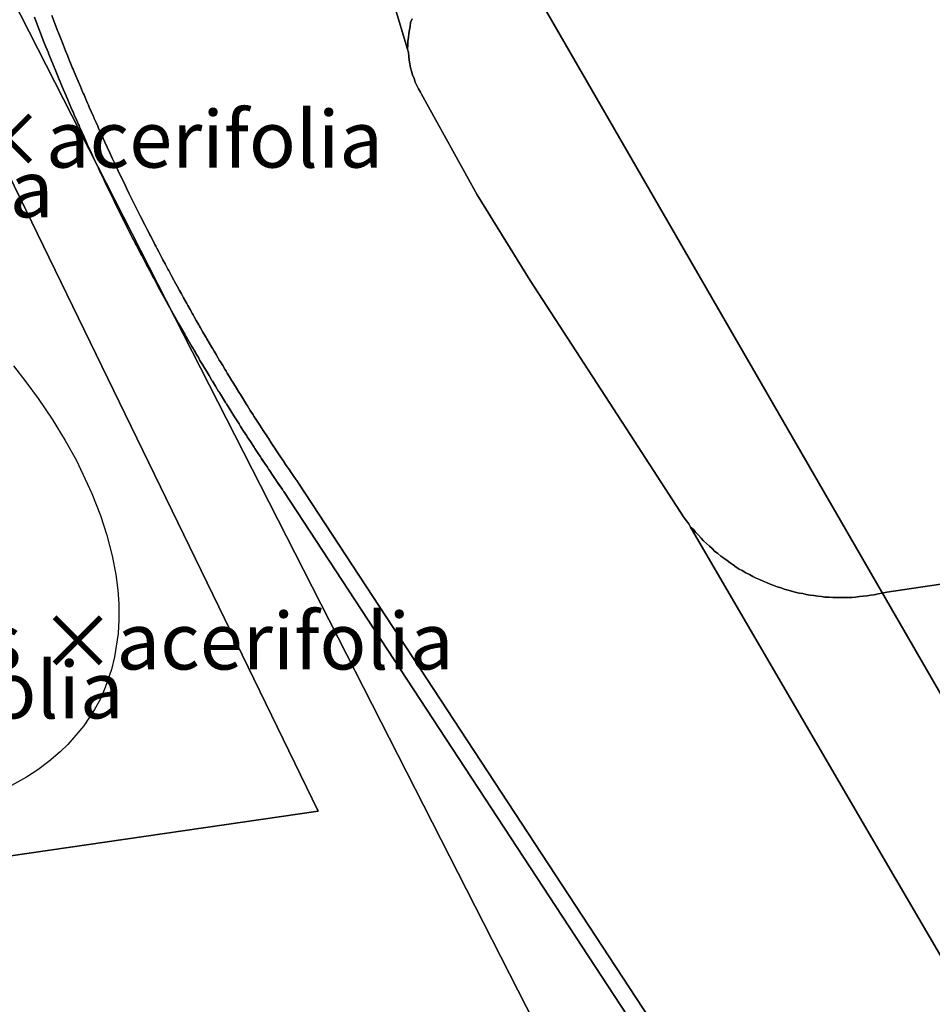
# Model space of a CAD drawing. Units: metres. Extents: x 371 to 2500344, y 152 to 1116202.
# Drawn here: x 2499764 to 2499788, y 1115550 to 1115576 of the extents above; entities that cross this region are included whole.
import ezdxf

# ---------------------------------------------------------------- set-up
doc = ezdxf.new("R2010")
doc.units = ezdxf.units.M
doc.header["$LTSCALE"] = 0.0002
for name, color, linetype, lineweight in [('cad_s_domroutier_objets_niv0', 10, 'Continuous', 25), ('cad_s_parcelle_mensu', 10, 'Continuous', 25), ('geo_l_mna_courbe_niveau', 10, 'Continuous', 25), ('sipv_n_ica_arbre_isole', 10, 'Continuous', 25)]:
    doc.layers.add(name, color=color, linetype=linetype, lineweight=lineweight)
doc.styles.add('ECRITURE_DROIT', font='romans.shx')

# ---------------------------------------------------------------- blocks, each defined once
blk = doc.blocks.new('AP1S2_FeatureWriter_0_FMEBLOCK289')
at = {"layer": 'cad_s_domroutier_objets_niv0'}
blk.add_lwpolyline([(80.547, -52.861), (80.609, -53.021), (80.666, -53.168), (80.727, -53.326), (80.792, -53.49), (80.852, -53.642), (80.916, -53.801), (80.923, -53.819), (80.989, -53.981), (81.05, -54.13), (81.111, -54.28), (81.184, -54.456), (81.248, -54.609), (81.317, -54.773), (81.384, -54.93), (81.45, -55.085), (81.511, -55.228), (81.575, -55.373), (81.587, -55.402), (81.601, -55.433), (81.656, -55.56), (81.712, -55.687), (81.726, -55.717), (81.739, -55.747), (81.798, -55.879), (81.857, -56.011), (81.867, -56.033), (81.875, -56.052), (81.943, -56.202), (82.009, -56.347), (82.082, -56.504), (82.154, -56.66), (82.218, -56.799), (82.286, -56.944), (82.3, -56.973), (82.314, -57.003), (82.379, -57.141), (82.451, -57.291), (82.523, -57.44), (82.595, -57.589), (82.671, -57.745), (82.741, -57.888), (82.75, -57.905), (82.759, -57.924), (82.824, -58.057), (82.891, -58.19), (82.903, -58.215), (82.915, -58.238), (82.987, -58.381), (83.058, -58.523), (83.13, -58.663), (83.203, -58.806), (83.215, -58.83), (83.229, -58.857), (83.296, -58.986), (83.363, -59.115), (83.374, -59.137), (83.386, -59.16), (83.45, -59.281), (83.513, -59.402), (83.535, -59.442), (83.555, -59.481), (83.623, -59.607), (83.69, -59.734), (83.703, -59.758), (83.78, -59.9), (83.856, -60.041), (83.866, -60.06), (83.935, -60.185), (84.004, -60.31), (84.027, -60.353), (84.05, -60.394), (84.121, -60.523), (84.197, -60.658), (84.269, -60.786), (84.341, -60.914), (84.364, -60.955), (84.391, -61.002), (84.451, -61.108), (84.512, -61.214), (84.535, -61.255), (84.556, -61.291), (84.628, -61.416), (84.701, -61.542), (84.716, -61.567), (84.785, -61.684), (84.854, -61.802), (84.883, -61.851), (84.914, -61.904), (84.977, -62.011), (85.041, -62.117), (85.059, -62.148), (85.075, -62.174), (85.152, -62.303), (85.229, -62.431), (85.244, -62.456), (85.325, -62.589), (85.406, -62.721), (85.417, -62.738), (85.427, -62.756), (85.506, -62.884), (85.586, -63.012), (85.598, -63.032), (85.612, -63.054), (85.683, -63.168), (85.754, -63.281), (85.781, -63.324), (85.81, -63.37), (85.877, -63.476), (85.945, -63.582), (85.966, -63.616), (85.985, -63.646), (86.065, -63.77), (86.145, -63.895), (86.16, -63.917), (86.242, -64.044), (86.324, -64.17), (86.341, -64.196), (86.359, -64.224), (86.433, -64.336), (86.507, -64.448), (86.531, -64.484), (86.556, -64.522), (86.624, -64.623), (86.691, -64.724), (86.722, -64.771), (86.754, -64.818), (86.821, -64.917), (86.888, -65.016), (86.916, -65.057), (86.942, -65.095), (87.015, -65.202), (87.088, -65.309), (87.11, -65.342), (87.126, -65.365), (96.348, -79.434)], dxfattribs=at)
blk.add_lwpolyline([(11.775, -84.474), (11.831, -84.862), (88.027, -73.788), (76.464, -50.008), (8.217, -59.966), (8.266, -60.363)], close=True, dxfattribs=at)
blk = doc.blocks.new('AP1S2_FeatureWriter_0_FMEBLOCK309')
at = {"layer": 'cad_s_domroutier_objets_niv0'}
blk.add_lwpolyline([(-36.347, -17.039), (-39.856, 7.072), (-39.905, 7.469), (28.342, 17.427), (39.905, -6.353), (-36.291, -17.427)], close=True, dxfattribs=at)
blk = doc.blocks.new('AP1S2_FeatureWriter_0_FMEBLOCK773')
at = {"layer": 'geo_l_mna_courbe_niveau'}
blk.add_lwpolyline([(56.478, -22.882), (56.81, -23.301), (57.133, -23.741), (57.504, -24.289), (57.848, -24.85), (58.13, -25.359), (58.551, -26.247), (58.776, -26.822), (58.945, -27.344), (59.087, -27.892), (59.18, -28.377), (59.233, -28.793), (59.259, -29.155), (59.263, -29.573), (59.242, -29.935), (59.149, -30.554), (59.067, -30.885), (58.902, -31.364), (58.764, -31.672), (58.62, -31.94), (58.334, -32.372), (57.914, -32.862), (57.713, -33.056), (57.418, -33.308), (57.125, -33.527), (56.826, -33.725), (56.028, -34.164)], dxfattribs=at)

msp = doc.modelspace()

# ---------------------------------------------------------------- linework, layer by layer
at = {"layer": 'cad_s_domroutier_objets_niv0'}
for points in [[(2499774.3505, 1115576.1221), (2499774.3106, 1115576.0222), (2499774.3005, 1115575.9221), (2499774.2805, 1115575.8322), (2499774.2605, 1115575.7321), (2499774.2507, 1115575.6322), (2499774.2407, 1115575.5321), (2499774.2407, 1115575.4322), (2499774.2306, 1115575.3224), (2499771.201, 1115585.3733)], [(2499771.201, 1115585.3733), (2499774.2306, 1115575.3224), (2499774.2507, 1115575.2322), (2499774.2604, 1115575.1321), (2499774.2703, 1115575.0322), (2499774.2903, 1115574.9321), (2499774.3104, 1115574.8322), (2499774.3304, 1115574.7421), (2499774.3605, 1115574.6422), (2499774.4006, 1115574.552), (2499774.4307, 1115574.4522), (2499774.4704, 1115574.362), (2499774.5205, 1115574.2719), (2499774.5705, 1115574.1921), (2499774.6006, 1115574.132), (2499776.0606, 1115571.4817), (2499777.4607, 1115569.2214), (2499780.0982, 1115565.1616), (2499781.5265, 1115562.9642), (2499781.5819, 1115562.891), (2499781.6416, 1115562.8109), (2499781.692, 1115562.7206), (2499786.7725, 1115554.0097), (2499788.3134, 1115551.3704)], [(2499780.1913, 1115549.5889), (2499770.9697, 1115563.6578), (2499770.9536, 1115563.6814), (2499770.9313, 1115563.7137), (2499770.8579, 1115563.8208), (2499770.7848, 1115563.928), (2499770.7588, 1115563.9662), (2499770.7313, 1115564.0067), (2499770.6641, 1115564.1059), (2499770.5972, 1115564.2052), (2499770.5655, 1115564.2523), (2499770.5342, 1115564.299), (2499770.4668, 1115564.3998), (2499770.3995, 1115564.5008), (2499770.374, 1115564.5393), (2499770.3504, 1115564.575), (2499770.2764, 1115564.687), (2499770.2027, 1115564.7993), (2499770.1841, 1115564.8275), (2499770.1672, 1115564.8533), (2499770.085, 1115564.9794), (2499770.0032, 1115565.1056), (2499769.9886, 1115565.1282), (2499769.9083, 1115565.2527), (2499769.8284, 1115565.3774), (2499769.8094, 1115565.4072), (2499769.7878, 1115565.4411), (2499769.7203, 1115565.5473), (2499769.653, 1115565.6536), (2499769.6245, 1115565.6987), (2499769.5973, 1115565.7419), (2499769.5263, 1115565.8552), (2499769.4554, 1115565.9686), (2499769.4415, 1115565.9911), (2499769.4288, 1115566.0115), (2499769.3495, 1115566.1394), (2499769.2706, 1115566.2675), (2499769.2599, 1115566.2848), (2499769.2496, 1115566.3017), (2499769.1685, 1115566.4342), (2499769.0877, 1115566.567), (2499769.0725, 1115566.5921), (2499768.9951, 1115566.7203), (2499768.918, 1115566.8488), (2499768.9023, 1115566.875), (2499768.884, 1115566.9056), (2499768.8203, 1115567.0124), (2499768.7569, 1115567.1193), (2499768.7259, 1115567.1717), (2499768.697, 1115567.2208), (2499768.6278, 1115567.3386), (2499768.5588, 1115567.4565), (2499768.5443, 1115567.4814), (2499768.4715, 1115567.6069), (2499768.399, 1115567.7325), (2499768.3785, 1115567.7682), (2499768.3552, 1115567.8087), (2499768.2944, 1115567.9148), (2499768.2339, 1115568.0211), (2499768.2073, 1115568.0679), (2499768.1841, 1115568.1088), (2499768.1118, 1115568.237), (2499768.0398, 1115568.3653), (2499767.9645, 1115568.5003), (2499767.8932, 1115568.6289), (2499767.8703, 1115568.6703), (2499767.847, 1115568.7126), (2499767.7782, 1115568.8378), (2499767.7097, 1115568.9632), (2499767.6997, 1115568.9816), (2499767.6229, 1115569.1233), (2499767.5464, 1115569.2652), (2499767.5336, 1115569.2892), (2499767.4659, 1115569.4156), (2499767.3985, 1115569.5422), (2499767.3779, 1115569.5811), (2499767.3566, 1115569.6213), (2499767.2929, 1115569.7424), (2499767.2295, 1115569.8634), (2499767.2175, 1115569.8864), (2499767.2061, 1115569.9083), (2499767.139, 1115570.0372), (2499767.0722, 1115570.1663), (2499767.0586, 1115570.1928), (2499767.046, 1115570.2173), (2499766.9731, 1115570.3596), (2499766.9016, 1115570.5002), (2499766.8299, 1115570.6418), (2499766.7578, 1115570.7855), (2499766.7463, 1115570.8084), (2499766.734, 1115570.833), (2499766.6677, 1115570.9661), (2499766.6018, 1115571.0995), (2499766.5928, 1115571.1176), (2499766.5845, 1115571.1347), (2499766.5142, 1115571.2776), (2499766.4379, 1115571.4342), (2499766.3659, 1115571.5832), (2499766.2942, 1115571.7323), (2499766.2227, 1115571.8824), (2499766.1575, 1115572.0198), (2499766.1432, 1115572.0502), (2499766.1295, 1115572.0794), (2499766.0614, 1115572.2246), (2499765.997, 1115572.3628), (2499765.9249, 1115572.5187), (2499765.8525, 1115572.6763), (2499765.7865, 1115572.8212), (2499765.7185, 1115572.9714), (2499765.71, 1115572.9904), (2499765.7004, 1115573.0117), (2499765.6411, 1115573.144), (2499765.5821, 1115573.2765), (2499765.5692, 1115573.3056), (2499765.5557, 1115573.3359), (2499765.4997, 1115573.4628), (2499765.444, 1115573.5898), (2499765.4302, 1115573.6214), (2499765.4178, 1115573.6498), (2499765.3547, 1115573.7951), (2499765.2931, 1115573.9382), (2499765.2269, 1115574.0928), (2499765.1602, 1115574.2498), (2499765.091, 1115574.4142), (2499765.0273, 1115574.5668), (2499764.9545, 1115574.7427), (2499764.8928, 1115574.893), (2499764.8318, 1115575.0423), (2499764.7665, 1115575.2039), (2499764.7593, 1115575.2219), (2499764.6955, 1115575.3812), (2499764.6351, 1115575.5334), (2499764.5707, 1115575.6969), (2499764.5091, 1115575.8547), (2499764.4521, 1115576.0016), (2499764.3904, 1115576.1621)], [(2499783.466, 1115545.4185), (2499771.3519, 1115563.8848), (2499771.3084, 1115563.9482), (2499771.2916, 1115563.9726), (2499771.2167, 1115564.0817), (2499771.1422, 1115564.1911), (2499771.1144, 1115564.2319), (2499771.0854, 1115564.2747), (2499771.0159, 1115564.3773), (2499770.9466, 1115564.4801), (2499770.9221, 1115564.5166), (2499770.8981, 1115564.5524), (2499770.8274, 1115564.6581), (2499770.7571, 1115564.7639), (2499770.7315, 1115564.8024), (2499770.7054, 1115564.8419), (2499770.638, 1115564.944), (2499770.5708, 1115565.0462), (2499770.5426, 1115565.0893), (2499770.5174, 1115565.1279), (2499770.4397, 1115565.247), (2499770.3624, 1115565.3663), (2499770.3489, 1115565.3872), (2499770.2639, 1115565.5193), (2499770.1792, 1115565.6515), (2499770.1697, 1115565.6663), (2499770.1592, 1115565.6829), (2499770.0846, 1115565.8002), (2499770.0103, 1115565.9177), (2499769.9859, 1115565.9565), (2499769.9601, 1115565.9975), (2499769.8915, 1115566.1067), (2499769.8233, 1115566.2162), (2499769.8037, 1115566.2477), (2499769.7842, 1115566.2791), (2499769.7158, 1115566.3897), (2499769.6474, 1115566.5004), (2499769.6231, 1115566.5401), (2499769.597, 1115566.5827), (2499769.5356, 1115566.6831), (2499769.4745, 1115566.7837), (2499769.4444, 1115566.8333), (2499769.4134, 1115566.8845), (2499769.3555, 1115566.9806), (2499769.2978, 1115567.0767), (2499769.2673, 1115567.1277), (2499769.2357, 1115567.1807), (2499769.1817, 1115567.2714), (2499769.1279, 1115567.3621), (2499769.0919, 1115567.423), (2499769.0591, 1115567.4788), (2499768.9977, 1115567.5834), (2499768.9365, 1115567.6883), (2499768.9184, 1115567.7194), (2499768.9015, 1115567.7485), (2499768.8348, 1115567.8634), (2499768.7684, 1115567.9785), (2499768.7464, 1115568.0169), (2499768.7243, 1115568.0554), (2499768.6588, 1115568.17), (2499768.5935, 1115568.2848), (2499768.5762, 1115568.3153), (2499768.5584, 1115568.3468), (2499768.496, 1115568.4574), (2499768.4338, 1115568.5682), (2499768.4078, 1115568.6147), (2499768.3804, 1115568.6638), (2499768.3235, 1115568.7661), (2499768.2667, 1115568.8686), (2499768.2411, 1115568.915), (2499768.2182, 1115568.9567), (2499768.1528, 1115569.076), (2499768.0877, 1115569.1954), (2499768.0763, 1115569.2163), (2499768.0652, 1115569.2368), (2499767.9983, 1115569.3601), (2499767.9318, 1115569.4836), (2499767.913, 1115569.5187), (2499767.892, 1115569.5578), (2499767.8351, 1115569.6645), (2499767.7784, 1115569.7714), (2499767.7516, 1115569.822), (2499767.7242, 1115569.874), (2499767.6702, 1115569.9765), (2499767.6165, 1115570.079), (2499767.592, 1115570.126), (2499767.5693, 1115570.1696), (2499767.5102, 1115570.2835), (2499767.4514, 1115570.3976), (2499767.4342, 1115570.4311), (2499767.4156, 1115570.4673), (2499767.3628, 1115570.5704), (2499767.3102, 1115570.6737), (2499767.2781, 1115570.7371), (2499767.2485, 1115570.7955), (2499767.1893, 1115570.9131), (2499767.1304, 1115571.0307), (2499767.1182, 1115571.0552), (2499767.0487, 1115571.1949), (2499766.9797, 1115571.3346), (2499766.9712, 1115571.3518), (2499766.963, 1115571.3686), (2499766.8928, 1115571.512), (2499766.8229, 1115571.6556), (2499766.7455, 1115571.8158), (2499766.6731, 1115571.967), (2499766.603, 1115572.1144), (2499766.5363, 1115572.2556), (2499766.5246, 1115572.2804), (2499766.513, 1115572.3052), (2499766.4461, 1115572.4477), (2499766.3798, 1115572.5905), (2499766.3106, 1115572.7405), (2499766.2429, 1115572.8882), (2499766.2357, 1115572.9039), (2499766.2265, 1115572.9241), (2499766.176, 1115573.0353), (2499766.1256, 1115573.1465), (2499766.0941, 1115573.2167), (2499766.0606, 1115573.2915), (2499766.0158, 1115573.3918), (2499765.9712, 1115573.4922), (2499765.9543, 1115573.5305), (2499765.939, 1115573.5651), (2499765.8882, 1115573.6805), (2499765.8377, 1115573.7959), (2499765.8162, 1115573.8451), (2499765.7939, 1115573.8963), (2499765.7469, 1115574.0052), (2499765.7, 1115574.114), (2499765.6801, 1115574.1604), (2499765.6634, 1115574.1996), (2499765.6049, 1115574.3368), (2499765.5468, 1115574.4742), (2499765.4849, 1115574.6216), (2499765.4253, 1115574.7646), (2499765.4133, 1115574.7935), (2499765.4003, 1115574.8249), (2499765.3467, 1115574.9548), (2499765.2934, 1115575.0849), (2499765.2827, 1115575.1112), (2499765.2726, 1115575.1359), (2499765.2155, 1115575.2766), (2499765.1588, 1115575.4174), (2499765.1488, 1115575.4424), (2499765.0956, 1115575.5756), (2499765.0427, 1115575.7088), (2499765.0269, 1115575.7489), (2499765.0118, 1115575.7873), (2499764.9564, 1115575.9287), (2499764.9019, 1115576.0688), (2499764.8483, 1115576.2083)], [(2499764.8483, 1115576.2083), (2499764.9019, 1115576.0688), (2499764.9564, 1115575.9287), (2499765.0118, 1115575.7873), (2499765.0269, 1115575.7489), (2499765.0427, 1115575.7088), (2499765.0956, 1115575.5756), (2499765.1488, 1115575.4424), (2499765.1588, 1115575.4174), (2499765.2155, 1115575.2766), (2499765.2726, 1115575.1359), (2499765.2827, 1115575.1112), (2499765.2934, 1115575.0849), (2499765.3467, 1115574.9548), (2499765.4003, 1115574.8249), (2499765.4133, 1115574.7935), (2499765.4253, 1115574.7646), (2499765.4849, 1115574.6216), (2499765.5468, 1115574.4742), (2499765.6049, 1115574.3368), (2499765.6634, 1115574.1996), (2499765.6801, 1115574.1604), (2499765.7, 1115574.114), (2499765.7469, 1115574.0052), (2499765.7939, 1115573.8963), (2499765.8162, 1115573.8451), (2499765.8377, 1115573.7959), (2499765.8882, 1115573.6805), (2499765.939, 1115573.5651), (2499765.9543, 1115573.5305), (2499765.9712, 1115573.4922), (2499766.0158, 1115573.3918), (2499766.0606, 1115573.2915), (2499766.0941, 1115573.2167), (2499766.1256, 1115573.1465), (2499766.176, 1115573.0353), (2499766.2265, 1115572.9241), (2499766.2357, 1115572.9039), (2499766.2429, 1115572.8882), (2499766.3106, 1115572.7405), (2499766.3798, 1115572.5905), (2499766.4461, 1115572.4477), (2499766.513, 1115572.3052), (2499766.5246, 1115572.2804), (2499766.5363, 1115572.2556), (2499766.603, 1115572.1144), (2499766.6731, 1115571.967), (2499766.7455, 1115571.8158), (2499766.8229, 1115571.6556), (2499766.8928, 1115571.512), (2499766.963, 1115571.3686), (2499766.9712, 1115571.3518), (2499766.9797, 1115571.3346), (2499767.0487, 1115571.1949), (2499767.1182, 1115571.0552), (2499767.1304, 1115571.0307), (2499767.1893, 1115570.9131), (2499767.2485, 1115570.7955), (2499767.2781, 1115570.7371), (2499767.3102, 1115570.6737), (2499767.3628, 1115570.5704), (2499767.4156, 1115570.4673), (2499767.4342, 1115570.4311), (2499767.4514, 1115570.3976), (2499767.5102, 1115570.2835), (2499767.5693, 1115570.1696), (2499767.592, 1115570.126), (2499767.6165, 1115570.079), (2499767.6702, 1115569.9765), (2499767.7242, 1115569.874), (2499767.7516, 1115569.822), (2499767.7784, 1115569.7714), (2499767.8351, 1115569.6645), (2499767.892, 1115569.5578), (2499767.913, 1115569.5187), (2499767.9318, 1115569.4836), (2499767.9983, 1115569.3601), (2499768.0652, 1115569.2368), (2499768.0763, 1115569.2163), (2499768.0877, 1115569.1954), (2499768.1528, 1115569.076), (2499768.2182, 1115568.9567), (2499768.2411, 1115568.915), (2499768.2667, 1115568.8686), (2499768.3235, 1115568.7661), (2499768.3804, 1115568.6638), (2499768.4078, 1115568.6147), (2499768.4338, 1115568.5682), (2499768.496, 1115568.4574), (2499768.5584, 1115568.3468), (2499768.5762, 1115568.3153), (2499768.5935, 1115568.2848), (2499768.6588, 1115568.17), (2499768.7243, 1115568.0554), (2499768.7464, 1115568.0169), (2499768.7684, 1115567.9785), (2499768.8348, 1115567.8634), (2499768.9015, 1115567.7485), (2499768.9184, 1115567.7194), (2499768.9365, 1115567.6883), (2499768.9977, 1115567.5834), (2499769.0591, 1115567.4788), (2499769.0919, 1115567.423), (2499769.1279, 1115567.3621), (2499769.1817, 1115567.2714), (2499769.2357, 1115567.1807), (2499769.2673, 1115567.1277), (2499769.2978, 1115567.0767), (2499769.3555, 1115566.9806), (2499769.4134, 1115566.8845), (2499769.4444, 1115566.8333), (2499769.4745, 1115566.7837), (2499769.5356, 1115566.6831), (2499769.597, 1115566.5827), (2499769.6231, 1115566.5401), (2499769.6474, 1115566.5004), (2499769.7158, 1115566.3897), (2499769.7842, 1115566.2791), (2499769.8037, 1115566.2477), (2499769.8233, 1115566.2162), (2499769.8915, 1115566.1067), (2499769.9601, 1115565.9975), (2499769.9859, 1115565.9565), (2499770.0103, 1115565.9177), (2499770.0846, 1115565.8002), (2499770.1592, 1115565.6829), (2499770.1697, 1115565.6663), (2499770.1792, 1115565.6515), (2499770.2639, 1115565.5193), (2499770.3489, 1115565.3872), (2499770.3624, 1115565.3663), (2499770.4397, 1115565.247), (2499770.5174, 1115565.1279), (2499770.5426, 1115565.0893), (2499770.5708, 1115565.0462), (2499770.638, 1115564.944), (2499770.7054, 1115564.8419), (2499770.7315, 1115564.8024), (2499770.7571, 1115564.7639), (2499770.8274, 1115564.6581), (2499770.8981, 1115564.5524), (2499770.9221, 1115564.5166), (2499770.9466, 1115564.4801), (2499771.0159, 1115564.3773), (2499771.0854, 1115564.2747), (2499771.1144, 1115564.2319), (2499771.1422, 1115564.1911), (2499771.2167, 1115564.0817), (2499771.2916, 1115563.9726), (2499771.3084, 1115563.9482), (2499771.3519, 1115563.8848), (2499783.466, 1115545.4185)], [(2499789.8246, 1115561.4507), (2499786.8637, 1115561.0105), (2499786.7337, 1115560.9804), (2499786.6335, 1115560.9604), (2499786.5336, 1115560.9406), (2499786.4434, 1115560.9306), (2499786.3435, 1115560.9106), (2499786.2433, 1115560.9006), (2499786.1434, 1115560.8906), (2499786.0432, 1115560.8805), (2499785.9433, 1115560.8705), (2499785.8431, 1115560.8705), (2499785.7432, 1115560.8705), (2499785.6431, 1115560.8705), (2499785.5431, 1115560.8705), (2499785.443, 1115560.8705), (2499785.343, 1115560.8805), (2499785.2328, 1115560.8805), (2499785.1429, 1115560.8906), (2499785.0428, 1115560.9006), (2499784.9428, 1115560.9206), (2499784.8426, 1115560.9307), (2499784.7427, 1115560.9505), (2499784.6526, 1115560.9704), (2499784.5527, 1115560.9804), (2499784.4526, 1115561.0105), (2499784.3526, 1115561.0305), (2499784.2625, 1115561.0605), (2499784.1625, 1115561.0906), (2499784.0824, 1115561.1206), (2499783.9724, 1115561.1504), (2499783.8823, 1115561.1804), (2499783.7923, 1115561.2205), (2499783.6922, 1115561.2605), (2499783.6021, 1115561.3006), (2499783.5122, 1115561.3404), (2499783.422, 1115561.3804), (2499783.3321, 1115561.4205), (2499783.2419, 1115561.4706), (2499783.1521, 1115561.5207), (2499783.0518, 1115561.5805), (2499782.972, 1115561.6106), (2499782.8919, 1115561.6706), (2499782.8118, 1115561.7307), (2499782.7319, 1115561.7805), (2499782.6518, 1115561.8406), (2499782.5719, 1115561.9007), (2499782.4918, 1115561.9605), (2499782.4116, 1115562.0306), (2499782.3217, 1115562.0908), (2499782.2617, 1115562.1606), (2499782.1917, 1115562.2207), (2499782.1117, 1115562.2908), (2499782.0316, 1115562.3606), (2499781.9717, 1115562.4307), (2499781.9016, 1115562.5108), (2499781.8315, 1115562.5806), (2499781.7717, 1115562.6607), (2499781.692, 1115562.7206), (2499781.6416, 1115562.8109), (2499781.5819, 1115562.891), (2499781.5265, 1115562.9642), (2499780.0982, 1115565.1616), (2499777.4607, 1115569.2214), (2499776.0606, 1115571.4817), (2499774.6006, 1115574.132), (2499774.5705, 1115574.1921), (2499774.5205, 1115574.2719), (2499774.4704, 1115574.362), (2499774.4307, 1115574.4522), (2499774.4006, 1115574.552), (2499774.3605, 1115574.6422), (2499774.3304, 1115574.7421), (2499774.3104, 1115574.8322), (2499774.2903, 1115574.9321), (2499774.2703, 1115575.0322), (2499774.2604, 1115575.1321), (2499774.2507, 1115575.2322), (2499774.2306, 1115575.3224), (2499774.2407, 1115575.4322), (2499774.2407, 1115575.5321), (2499774.2507, 1115575.6322), (2499774.2605, 1115575.7321), (2499774.2805, 1115575.8322), (2499774.3005, 1115575.9221), (2499774.3106, 1115576.0222), (2499774.3505, 1115576.1221)], [(2499788.3134, 1115551.3704), (2499786.7725, 1115554.0097), (2499781.692, 1115562.7206), (2499781.7717, 1115562.6607), (2499781.8315, 1115562.5806), (2499781.9016, 1115562.5108), (2499781.9717, 1115562.4307), (2499782.0316, 1115562.3606), (2499782.1117, 1115562.2908), (2499782.1917, 1115562.2207), (2499782.2617, 1115562.1606), (2499782.3217, 1115562.0908), (2499782.4116, 1115562.0306), (2499782.4918, 1115561.9605), (2499782.5719, 1115561.9007), (2499782.6518, 1115561.8406), (2499782.7319, 1115561.7805), (2499782.8118, 1115561.7307), (2499782.8919, 1115561.6706), (2499782.972, 1115561.6106), (2499783.0518, 1115561.5805), (2499783.1521, 1115561.5207), (2499783.2419, 1115561.4706), (2499783.3321, 1115561.4205), (2499783.422, 1115561.3804), (2499783.5122, 1115561.3404), (2499783.6021, 1115561.3006), (2499783.6922, 1115561.2605), (2499783.7923, 1115561.2205), (2499783.8823, 1115561.1804), (2499783.9724, 1115561.1504), (2499784.0824, 1115561.1206), (2499784.1625, 1115561.0906), (2499784.2625, 1115561.0605), (2499784.3526, 1115561.0305), (2499784.4526, 1115561.0105), (2499784.5527, 1115560.9804), (2499784.6526, 1115560.9704), (2499784.7427, 1115560.9505), (2499784.8426, 1115560.9307), (2499784.9428, 1115560.9206), (2499785.0428, 1115560.9006), (2499785.1429, 1115560.8906), (2499785.2328, 1115560.8805), (2499785.343, 1115560.8805), (2499785.443, 1115560.8705), (2499785.5431, 1115560.8705), (2499785.6431, 1115560.8705), (2499785.7432, 1115560.8705), (2499785.8431, 1115560.8705), (2499785.9433, 1115560.8705), (2499786.0432, 1115560.8805), (2499786.1434, 1115560.8906), (2499786.2433, 1115560.9006), (2499786.3435, 1115560.9106), (2499786.4434, 1115560.9306), (2499786.5336, 1115560.9406), (2499786.6335, 1115560.9604), (2499786.7337, 1115560.9804), (2499786.8637, 1115561.0105), (2499789.8246, 1115561.4507)]]:
    msp.add_lwpolyline(points, dxfattribs=at)
at = {"layer": 'cad_s_parcelle_mensu'}
for points in [[(2499833.2655, 1115486.9468), (2499820.1832, 1115485.0651), (2499806.4261, 1115504.984), (2499802.754, 1115510.3437), (2499799.8611, 1115514.576), (2499796.9315, 1115518.8631), (2499790.4716, 1115529.0126), (2499786.6617, 1115535.0123), (2499784.4216, 1115538.4921), (2499778.2695, 1115548.2913), (2499759.0455, 1115585.9931), (2499771.3214, 1115587.7034), (2499792.844, 1115550.4398), (2499802.3836, 1115533.9913), (2499805.2136, 1115529.2917), (2499811.3947, 1115519.1526), (2499817.1776, 1115510.2937), (2499818.0679, 1115508.9939)], [(2499759.0455, 1115585.9931), (2499778.2695, 1115548.2913), (2499765.4549, 1115546.5124), (2499737.8544, 1115542.7248), (2499724.079, 1115540.706), (2499718.1569, 1115539.8965), (2499710.1437, 1115538.7973), (2499696.8989, 1115537.0085), (2499695.507, 1115546.3469), (2499700.979, 1115547.1364), (2499737.953, 1115552.6331), (2499740.0339, 1115552.953), (2499736.9827, 1115573.552), (2499734.9817, 1115573.2621), (2499697.925, 1115567.6932), (2499692.4731, 1115566.8738), (2499691.0317, 1115576.3124), (2499710.392, 1115579.027), (2499721.212, 1115580.606), (2499744.1882, 1115583.8931), (2499744.4782, 1115583.9231), (2499744.8084, 1115583.9832)]]:
    msp.add_lwpolyline(points, close=True, dxfattribs=at)
msp.add_lwpolyline([(2499899.6425, 1115580.3951), (2499898.0825, 1115569.3162), (2499885.0906, 1115563.0934), (2499869.1066, 1115560.9286), (2499855.7331, 1115559.1117), (2499844.4195, 1115557.5456), (2499844.1896, 1115557.5054), (2499844.1896, 1115557.4554), (2499844.0995, 1115557.4453), (2499824.1363, 1115554.6981), (2499822.6864, 1115554.4877), (2499818.436, 1115553.9567), (2499811.6854, 1115553.0748), (2499811.6754, 1115553.1749), (2499792.844, 1115550.4398), (2499771.3214, 1115587.7034)], dxfattribs=at)

# ---------------------------------------------------------------- block references
at = {"layer": 'cad_s_domroutier_objets_niv0'}
for name, p in [('AP1S2_FeatureWriter_0_FMEBLOCK289', (2499683.8432, 1115629.0231)), ('AP1S2_FeatureWriter_0_FMEBLOCK309', (2499731.9654, 1115561.5884))]:
    msp.add_blockref(name, p, dxfattribs=at)
at = {"layer": 'geo_l_mna_courbe_niveau'}
msp.add_blockref('AP1S2_FeatureWriter_0_FMEBLOCK773', (2499707.3586, 1115589.8551), dxfattribs=at)

# ---------------------------------------------------------------- texts
at = {"layer": 'sipv_n_ica_arbre_isole', "linetype": 'Continuous', "style": 'ECRITURE_DROIT'}
for p in [(2499753.79, 1115572.2), (2499745.1, 1115570.89), (2499755.65, 1115558.97), (2499746.95, 1115557.68)]:
    msp.add_text('Platanus ×acerifolia', height=1.5, dxfattribs=at).set_placement(p)

doc.saveas('drawing.dxf')
